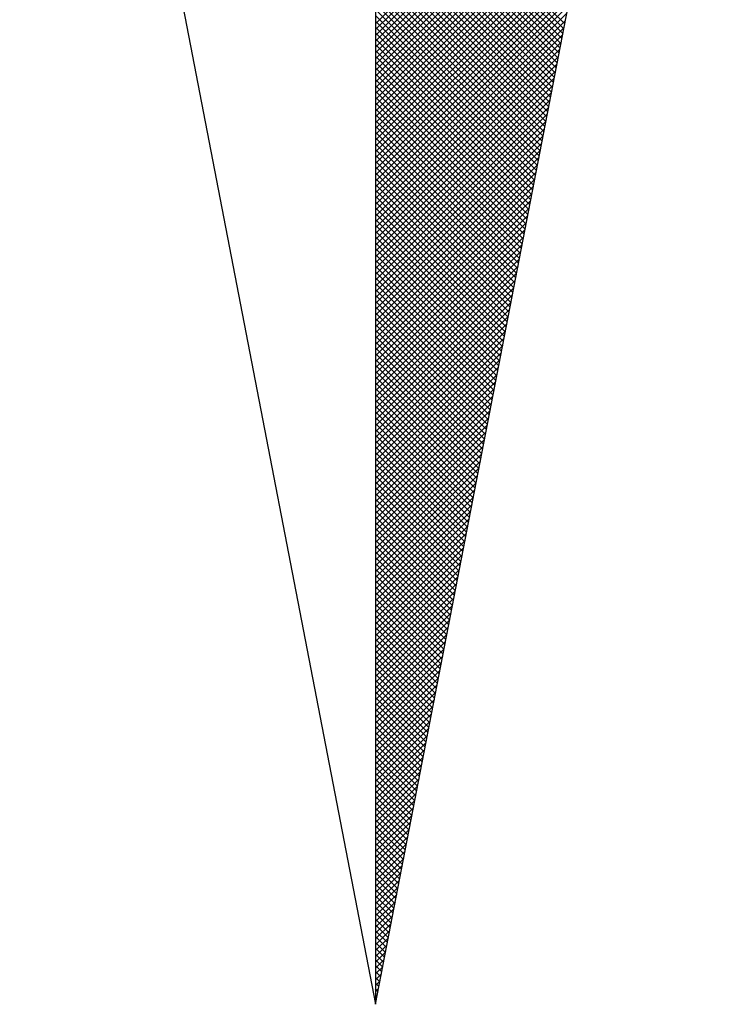
# Model space of a CAD drawing. Extents: x 181011 to 183676, y 1665814 to 1666937.
# Drawn here: x 183080 to 183084, y 1666030 to 1666035 of the extents above; entities that cross this region are included whole.
import ezdxf

# ---------------------------------------------------------------- set-up
doc = ezdxf.new("R2010")
doc.units = 0
doc.header["$LTSCALE"] = 10
doc.header["$MEASUREMENT"] = 0
doc.layers.add('NORTE', color=7, linetype='Continuous')
doc.layers.get('0').freeze()

# ---------------------------------------------------------------- blocks, each defined once
blk = doc.blocks.new('*X16')
at = {"color": 0}
for p, q in [((182559.3401, 1662931.8105), (182560.051, 1662932.5214)), ((182559.3401, 1662931.7928), (182560.0468, 1662932.4995)), ((182559.3401, 1662931.7751), (182560.0425, 1662932.4776)), ((182559.3401, 1662931.7575), (182560.0383, 1662932.4557)), ((182559.3401, 1662931.7398), (182560.0341, 1662932.4338)), ((182559.3401, 1662931.7221), (182560.0299, 1662932.4119)), ((182559.3401, 1662931.7044), (182560.0256, 1662932.39)), ((182559.9137, 1662931.81), (182559.3401, 1662932.3837)), ((182559.3401, 1662931.6868), (182560.0214, 1662932.3681)), ((182559.9109, 1662931.7952), (182559.3401, 1662932.366)), ((182559.908, 1662931.7804), (182559.3401, 1662932.3483)), ((182559.3401, 1662931.6691), (182560.0172, 1662932.3462)), ((182559.9052, 1662931.7656), (182559.3401, 1662932.3306)), ((182559.3401, 1662931.6514), (182560.013, 1662932.3243)), ((182559.9023, 1662931.7508), (182559.3401, 1662932.313)), ((182559.3401, 1662931.6337), (182560.0087, 1662932.3023)), ((182559.8994, 1662931.7359), (182559.3401, 1662932.2953)), ((182559.3401, 1662931.6161), (182560.0045, 1662932.2804)), ((182559.8966, 1662931.7211), (182559.3401, 1662932.2776)), ((182559.8937, 1662931.7063), (182559.3401, 1662932.2599)), ((182559.3401, 1662931.5984), (182560.0003, 1662932.2585)), ((182559.8909, 1662931.6915), (182559.3401, 1662932.2422)), ((182559.3401, 1662931.5807), (182559.996, 1662932.2366)), ((182559.888, 1662931.6767), (182559.3401, 1662932.2246)), ((182559.3401, 1662931.563), (182559.9918, 1662932.2147)), ((182559.8851, 1662931.6618), (182559.3401, 1662932.2069)), ((182559.3401, 1662931.5453), (182559.9876, 1662932.1928)), ((182559.8823, 1662931.647), (182559.3401, 1662932.1892)), ((182559.8794, 1662931.6322), (182559.3401, 1662932.1715)), ((182559.3401, 1662931.5277), (182559.9834, 1662932.1709)), ((182559.8766, 1662931.6174), (182559.3401, 1662932.1539)), ((182559.3401, 1662931.51), (182559.9791, 1662932.149)), ((182559.8737, 1662931.6026), (182559.3401, 1662932.1362)), ((182559.3401, 1662931.4923), (182559.9749, 1662932.1271)), ((182559.8708, 1662931.5878), (182559.3401, 1662932.1185)), ((182559.3401, 1662931.4746), (182559.9707, 1662932.1052)), ((182559.868, 1662931.5729), (182559.3401, 1662932.1008)), ((182559.3401, 1662931.457), (182559.9665, 1662932.0833)), ((182559.8651, 1662931.5581), (182559.3401, 1662932.0831)), ((182559.8623, 1662931.5433), (182559.3401, 1662932.0655)), ((182559.3401, 1662931.4393), (182559.9622, 1662932.0614)), ((182559.8594, 1662931.5285), (182559.3401, 1662932.0478)), ((182559.3401, 1662931.4216), (182559.958, 1662932.0395)), ((182559.8566, 1662931.5137), (182559.3401, 1662932.0301)), ((182559.3401, 1662931.4039), (182559.9538, 1662932.0176)), ((182559.8537, 1662931.4988), (182559.3401, 1662932.0124)), ((182559.3401, 1662931.3862), (182559.9496, 1662931.9957)), ((182559.8508, 1662931.484), (182559.3401, 1662931.9948)), ((182559.848, 1662931.4692), (182559.3401, 1662931.9771)), ((182559.3401, 1662931.3686), (182559.9453, 1662931.9738)), ((182559.8451, 1662931.4544), (182559.3401, 1662931.9594)), ((182559.3401, 1662931.3509), (182559.9411, 1662931.9519)), ((182559.8423, 1662931.4396), (182559.3401, 1662931.9417)), ((182559.3401, 1662931.3332), (182559.9369, 1662931.93)), ((182559.8394, 1662931.4247), (182559.3401, 1662931.924)), ((182559.3401, 1662931.3155), (182559.9327, 1662931.9081)), ((182559.8365, 1662931.4099), (182559.3401, 1662931.9064)), ((182559.8337, 1662931.3951), (182559.3401, 1662931.8887)), ((182559.3401, 1662931.2979), (182559.9284, 1662931.8862)), ((182559.8308, 1662931.3803), (182559.3401, 1662931.871)), ((182559.3401, 1662931.2802), (182559.9242, 1662931.8643)), ((182559.828, 1662931.3655), (182559.3401, 1662931.8533)), ((182559.3401, 1662931.2625), (182559.92, 1662931.8424)), ((182559.8251, 1662931.3507), (182559.3401, 1662931.8357)), ((182559.3401, 1662931.2448), (182559.9157, 1662931.8205)), ((182559.8222, 1662931.3358), (182559.3401, 1662931.818)), ((182559.8194, 1662931.321), (182559.3401, 1662931.8003)), ((182559.3401, 1662931.2271), (182559.9115, 1662931.7986)), ((182559.8165, 1662931.3062), (182559.3401, 1662931.7826)), ((182559.3401, 1662931.2095), (182559.9073, 1662931.7767)), ((182559.8137, 1662931.2914), (182559.3401, 1662931.7649)), ((182559.3401, 1662931.1918), (182559.9031, 1662931.7547)), ((182559.8108, 1662931.2766), (182559.3401, 1662931.7473)), ((182559.3401, 1662931.1741), (182559.8988, 1662931.7328)), ((182559.8079, 1662931.2617), (182559.3401, 1662931.7296)), ((182559.8051, 1662931.2469), (182559.3401, 1662931.7119)), ((182559.3401, 1662931.1564), (182559.8946, 1662931.7109)), ((182559.8022, 1662931.2321), (182559.3401, 1662931.6942)), ((182559.3401, 1662931.1388), (182559.8904, 1662931.689)), ((182559.7994, 1662931.2173), (182559.3401, 1662931.6766)), ((182559.3401, 1662931.1211), (182559.8862, 1662931.6671)), ((182559.7965, 1662931.2025), (182559.3401, 1662931.6589)), ((182559.3401, 1662931.1034), (182559.8819, 1662931.6452)), ((182559.7937, 1662931.1877), (182559.3401, 1662931.6412)), ((182559.7908, 1662931.1728), (182559.3401, 1662931.6235)), ((182559.3401, 1662931.0857), (182559.8777, 1662931.6233)), ((182559.7879, 1662931.158), (182559.3401, 1662931.6058)), ((182559.3401, 1662931.068), (182559.8735, 1662931.6014)), ((182559.7851, 1662931.1432), (182559.3401, 1662931.5882)), ((182559.3401, 1662931.0504), (182559.8693, 1662931.5795)), ((182559.7822, 1662931.1284), (182559.3401, 1662931.5705)), ((182559.3401, 1662931.0327), (182559.865, 1662931.5576)), ((182559.7794, 1662931.1136), (182559.3401, 1662931.5528)), ((182559.3401, 1662931.015), (182559.8608, 1662931.5357)), ((182559.7765, 1662931.0987), (182559.3401, 1662931.5351)), ((182559.7736, 1662931.0839), (182559.3401, 1662931.5175)), ((182559.3401, 1662930.9973), (182559.8566, 1662931.5138)), ((182559.7708, 1662931.0691), (182559.3401, 1662931.4998)), ((182559.3401, 1662930.9797), (182559.8524, 1662931.4919)), ((182559.7679, 1662931.0543), (182559.3401, 1662931.4821)), ((182559.3401, 1662930.962), (182559.8481, 1662931.47)), ((182559.7651, 1662931.0395), (182559.3401, 1662931.4644)), ((182559.3401, 1662930.9443), (182559.8439, 1662931.4481)), ((182559.7622, 1662931.0246), (182559.3401, 1662931.4467)), ((182559.7593, 1662931.0098), (182559.3401, 1662931.4291)), ((182559.3401, 1662930.9266), (182559.8397, 1662931.4262)), ((182559.7565, 1662930.995), (182559.3401, 1662931.4114)), ((182559.3401, 1662930.9089), (182559.8355, 1662931.4043)), ((182559.7536, 1662930.9802), (182559.3401, 1662931.3937)), ((182559.3401, 1662930.8913), (182559.8312, 1662931.3824)), ((182559.7508, 1662930.9654), (182559.3401, 1662931.376)), ((182559.3401, 1662930.8736), (182559.827, 1662931.3605)), ((182559.7479, 1662930.9506), (182559.3401, 1662931.3584)), ((182559.745, 1662930.9357), (182559.3401, 1662931.3407)), ((182559.3401, 1662930.8559), (182559.8228, 1662931.3386)), ((182559.7422, 1662930.9209), (182559.3401, 1662931.323)), ((182559.3401, 1662930.8382), (182559.8185, 1662931.3167)), ((182559.7393, 1662930.9061), (182559.3401, 1662931.3053)), ((182559.3401, 1662930.8206), (182559.8143, 1662931.2948)), ((182559.7365, 1662930.8913), (182559.3401, 1662931.2876)), ((182559.3401, 1662930.8029), (182559.8101, 1662931.2729)), ((182559.7336, 1662930.8765), (182559.3401, 1662931.27)), ((182559.7308, 1662930.8616), (182559.3401, 1662931.2523)), ((182559.3401, 1662930.7852), (182559.8059, 1662931.251)), ((182559.7279, 1662930.8468), (182559.3401, 1662931.2346)), ((182559.3401, 1662930.7675), (182559.8016, 1662931.2291)), ((182559.725, 1662930.832), (182559.3401, 1662931.2169)), ((182559.3401, 1662930.7498), (182559.7974, 1662931.2072)), ((182559.7222, 1662930.8172), (182559.3401, 1662931.1993)), ((182559.3401, 1662930.7322), (182559.7932, 1662931.1852)), ((182559.7193, 1662930.8024), (182559.3401, 1662931.1816)), ((182559.7165, 1662930.7876), (182559.3401, 1662931.1639)), ((182559.3401, 1662930.7145), (182559.789, 1662931.1633)), ((182559.7136, 1662930.7727), (182559.3401, 1662931.1462)), ((182559.3401, 1662930.6968), (182559.7847, 1662931.1414)), ((182559.7107, 1662930.7579), (182559.3401, 1662931.1285)), ((182559.3401, 1662930.6791), (182559.7805, 1662931.1195)), ((182559.7079, 1662930.7431), (182559.3401, 1662931.1109)), ((182559.3401, 1662930.6615), (182559.7763, 1662931.0976)), ((182559.705, 1662930.7283), (182559.3401, 1662931.0932)), ((182559.3401, 1662930.6438), (182559.7721, 1662931.0757)), ((182559.7022, 1662930.7135), (182559.3401, 1662931.0755)), ((182559.6993, 1662930.6986), (182559.3401, 1662931.0578)), ((182559.3401, 1662930.6261), (182559.7678, 1662931.0538)), ((182559.6964, 1662930.6838), (182559.3401, 1662931.0402)), ((182559.3401, 1662930.6084), (182559.7636, 1662931.0319)), ((182559.6936, 1662930.669), (182559.3401, 1662931.0225)), ((182559.3401, 1662930.5907), (182559.7594, 1662931.01)), ((182559.6907, 1662930.6542), (182559.3401, 1662931.0048)), ((182559.3401, 1662930.5731), (182559.7552, 1662930.9881)), ((182559.6879, 1662930.6394), (182559.3401, 1662930.9871)), ((182559.685, 1662930.6245), (182559.3401, 1662930.9694)), ((182559.3401, 1662930.5554), (182559.7509, 1662930.9662)), ((182559.6821, 1662930.6097), (182559.3401, 1662930.9518)), ((182559.3401, 1662930.5377), (182559.7467, 1662930.9443)), ((182559.6793, 1662930.5949), (182559.3401, 1662930.9341)), ((182559.3401, 1662930.52), (182559.7425, 1662930.9224)), ((182559.6764, 1662930.5801), (182559.3401, 1662930.9164)), ((182559.3401, 1662930.5024), (182559.7382, 1662930.9005)), ((182559.6736, 1662930.5653), (182559.3401, 1662930.8987)), ((182559.6707, 1662930.5505), (182559.3401, 1662930.8811)), ((182559.3401, 1662930.4847), (182559.734, 1662930.8786)), ((182559.6679, 1662930.5356), (182559.3401, 1662930.8634)), ((182559.3401, 1662930.467), (182559.7298, 1662930.8567)), ((182559.665, 1662930.5208), (182559.3401, 1662930.8457)), ((182559.3401, 1662930.4493), (182559.7256, 1662930.8348)), ((182559.6621, 1662930.506), (182559.3401, 1662930.828)), ((182559.3401, 1662930.4316), (182559.7213, 1662930.8129)), ((182559.6593, 1662930.4912), (182559.3401, 1662930.8103)), ((182559.6564, 1662930.4764), (182559.3401, 1662930.7927)), ((182559.3401, 1662930.414), (182559.7171, 1662930.791)), ((182559.6536, 1662930.4615), (182559.3401, 1662930.775)), ((182559.3401, 1662930.3963), (182559.7129, 1662930.7691)), ((182559.6507, 1662930.4467), (182559.3401, 1662930.7573)), ((182559.3401, 1662930.3786), (182559.7087, 1662930.7472)), ((182559.6478, 1662930.4319), (182559.3401, 1662930.7396)), ((182559.3401, 1662930.3609), (182559.7044, 1662930.7253)), ((182559.645, 1662930.4171), (182559.3401, 1662930.722)), ((182559.6421, 1662930.4023), (182559.3401, 1662930.7043)), ((182559.3401, 1662930.3433), (182559.7002, 1662930.7034)), ((182559.6393, 1662930.3875), (182559.3401, 1662930.6866)), ((182559.3401, 1662930.3256), (182559.696, 1662930.6815)), ((182559.6364, 1662930.3726), (182559.3401, 1662930.6689)), ((182559.3401, 1662930.3079), (182559.6918, 1662930.6596)), ((182559.6335, 1662930.3578), (182559.3401, 1662930.6512)), ((182559.3401, 1662930.2902), (182559.6875, 1662930.6377)), ((182559.6307, 1662930.343), (182559.3401, 1662930.6336)), ((182559.6278, 1662930.3282), (182559.3401, 1662930.6159)), ((182559.3401, 1662930.2725), (182559.6833, 1662930.6157)), ((182559.625, 1662930.3134), (182559.3401, 1662930.5982)), ((182559.3401, 1662930.2549), (182559.6791, 1662930.5938)), ((182559.6221, 1662930.2985), (182559.3401, 1662930.5805)), ((182559.3401, 1662930.2372), (182559.6749, 1662930.5719)), ((182559.6192, 1662930.2837), (182559.3401, 1662930.5629)), ((182559.3401, 1662930.2195), (182559.6706, 1662930.55)), ((182559.6164, 1662930.2689), (182559.3401, 1662930.5452)), ((182559.3401, 1662930.2018), (182559.6664, 1662930.5281)), ((182559.6135, 1662930.2541), (182559.3401, 1662930.5275)), ((182559.6107, 1662930.2393), (182559.3401, 1662930.5098)), ((182559.3401, 1662930.1842), (182559.6622, 1662930.5062)), ((182559.6078, 1662930.2244), (182559.3401, 1662930.4922)), ((182559.3401, 1662930.1665), (182559.6579, 1662930.4843)), ((182559.6049, 1662930.2096), (182559.3401, 1662930.4745)), ((182559.3401, 1662930.1488), (182559.6537, 1662930.4624)), ((182559.6021, 1662930.1948), (182559.3401, 1662930.4568)), ((182559.3401, 1662930.1311), (182559.6495, 1662930.4405)), ((182559.5992, 1662930.18), (182559.3401, 1662930.4391)), ((182559.5964, 1662930.1652), (182559.3401, 1662930.4214)), ((182559.3401, 1662930.1134), (182559.6453, 1662930.4186)), ((182559.5935, 1662930.1504), (182559.3401, 1662930.4038)), ((182559.3401, 1662930.0958), (182559.641, 1662930.3967)), ((182559.5907, 1662930.1355), (182559.3401, 1662930.3861)), ((182559.3401, 1662930.0781), (182559.6368, 1662930.3748)), ((182559.5878, 1662930.1207), (182559.3401, 1662930.3684)), ((182559.3401, 1662930.0604), (182559.6326, 1662930.3529)), ((182559.5849, 1662930.1059), (182559.3401, 1662930.3507)), ((182559.5821, 1662930.0911), (182559.3401, 1662930.3331)), ((182559.3401, 1662930.0427), (182559.6284, 1662930.331)), ((182559.5792, 1662930.0763), (182559.3401, 1662930.3154)), ((182559.3401, 1662930.0251), (182559.6241, 1662930.3091)), ((182559.5764, 1662930.0614), (182559.3401, 1662930.2977)), ((182559.3401, 1662930.0074), (182559.6199, 1662930.2872)), ((182559.5735, 1662930.0466), (182559.3401, 1662930.28)), ((182559.3401, 1662929.9897), (182559.6157, 1662930.2653)), ((182559.5706, 1662930.0318), (182559.3401, 1662930.2623)), ((182559.5678, 1662930.017), (182559.3401, 1662930.2447)), ((182559.3401, 1662929.972), (182559.6115, 1662930.2434)), ((182559.5649, 1662930.0022), (182559.3401, 1662930.227)), ((182559.3401, 1662929.9543), (182559.6072, 1662930.2215)), ((182559.5621, 1662929.9874), (182559.3401, 1662930.2093)), ((182559.3401, 1662929.9367), (182559.603, 1662930.1996)), ((182559.5592, 1662929.9725), (182559.3401, 1662930.1916)), ((182559.3401, 1662929.919), (182559.5988, 1662930.1777)), ((182559.5563, 1662929.9577), (182559.3401, 1662930.174)), ((182559.5535, 1662929.9429), (182559.3401, 1662930.1563)), ((182559.3401, 1662929.9013), (182559.5946, 1662930.1558)), ((182559.5506, 1662929.9281), (182559.3401, 1662930.1386)), ((182559.3401, 1662929.8836), (182559.5903, 1662930.1339)), ((182559.5478, 1662929.9133), (182559.3401, 1662930.1209)), ((182559.3401, 1662929.866), (182559.5861, 1662930.112)), ((182559.5449, 1662929.8984), (182559.3401, 1662930.1032)), ((182559.3401, 1662929.8483), (182559.5819, 1662930.0901)), ((182559.542, 1662929.8836), (182559.3401, 1662930.0856)), ((182559.3401, 1662929.8306), (182559.5777, 1662930.0682)), ((182559.5392, 1662929.8688), (182559.3401, 1662930.0679)), ((182559.5363, 1662929.854), (182559.3401, 1662930.0502)), ((182559.3401, 1662929.8129), (182559.5734, 1662930.0462)), ((182559.5335, 1662929.8392), (182559.3401, 1662930.0325)), ((182559.3401, 1662929.7953), (182559.5692, 1662930.0243)), ((182559.5306, 1662929.8243), (182559.3401, 1662930.0149)), ((182559.3401, 1662929.7776), (182559.565, 1662930.0024)), ((182559.5278, 1662929.8095), (182559.3401, 1662929.9972)), ((182559.3401, 1662929.7599), (182559.5607, 1662929.9805)), ((182559.5249, 1662929.7947), (182559.3401, 1662929.9795)), ((182559.522, 1662929.7799), (182559.3401, 1662929.9618)), ((182559.3401, 1662929.7422), (182559.5565, 1662929.9586)), ((182559.5192, 1662929.7651), (182559.3401, 1662929.9441)), ((182559.3401, 1662929.7245), (182559.5523, 1662929.9367)), ((182559.5163, 1662929.7503), (182559.3401, 1662929.9265)), ((182559.3401, 1662929.7069), (182559.5481, 1662929.9148)), ((182559.5135, 1662929.7354), (182559.3401, 1662929.9088)), ((182559.3401, 1662929.6892), (182559.5438, 1662929.8929)), ((182559.5106, 1662929.7206), (182559.3401, 1662929.8911)), ((182559.5077, 1662929.7058), (182559.3401, 1662929.8734)), ((182559.3401, 1662929.6715), (182559.5396, 1662929.871)), ((182559.5049, 1662929.691), (182559.3401, 1662929.8558)), ((182559.3401, 1662929.6538), (182559.5354, 1662929.8491)), ((182559.502, 1662929.6762), (182559.3401, 1662929.8381)), ((182559.3401, 1662929.6362), (182559.5312, 1662929.8272)), ((182559.4992, 1662929.6613), (182559.3401, 1662929.8204)), ((182559.3401, 1662929.6185), (182559.5269, 1662929.8053)), ((182559.4963, 1662929.6465), (182559.3401, 1662929.8027)), ((182559.4934, 1662929.6317), (182559.3401, 1662929.785)), ((182559.3401, 1662929.6008), (182559.5227, 1662929.7834)), ((182559.4906, 1662929.6169), (182559.3401, 1662929.7674)), ((182559.3401, 1662929.5831), (182559.5185, 1662929.7615)), ((182559.4877, 1662929.6021), (182559.3401, 1662929.7497)), ((182559.3401, 1662929.5654), (182559.5143, 1662929.7396)), ((182559.4849, 1662929.5873), (182559.3401, 1662929.732)), ((182559.3401, 1662929.5478), (182559.51, 1662929.7177)), ((182559.482, 1662929.5724), (182559.3401, 1662929.7143)), ((182559.4791, 1662929.5576), (182559.3401, 1662929.6967)), ((182559.3401, 1662929.5301), (182559.5058, 1662929.6958)), ((182559.4763, 1662929.5428), (182559.3401, 1662929.679)), ((182559.3401, 1662929.5124), (182559.5016, 1662929.6739)), ((182559.4734, 1662929.528), (182559.3401, 1662929.6613)), ((182559.3401, 1662929.4947), (182559.4974, 1662929.652)), ((182559.4706, 1662929.5132), (182559.3401, 1662929.6436)), ((182559.3401, 1662929.4771), (182559.4931, 1662929.6301)), ((182559.4677, 1662929.4983), (182559.3401, 1662929.6259)), ((182559.4649, 1662929.4835), (182559.3401, 1662929.6083)), ((182559.3401, 1662929.4594), (182559.4889, 1662929.6082)), ((182559.462, 1662929.4687), (182559.3401, 1662929.5906)), ((182559.3401, 1662929.4417), (182559.4847, 1662929.5863)), ((182559.4591, 1662929.4539), (182559.3401, 1662929.5729)), ((182559.3401, 1662929.424), (182559.4804, 1662929.5644)), ((182559.4563, 1662929.4391), (182559.3401, 1662929.5552)), ((182559.3401, 1662929.4063), (182559.4762, 1662929.5425)), ((182559.4534, 1662929.4242), (182559.3401, 1662929.5376)), ((182559.3401, 1662929.3887), (182559.472, 1662929.5206)), ((182559.4506, 1662929.4094), (182559.3401, 1662929.5199)), ((182559.4477, 1662929.3946), (182559.3401, 1662929.5022)), ((182559.3401, 1662929.371), (182559.4678, 1662929.4986)), ((182559.4448, 1662929.3798), (182559.3401, 1662929.4845)), ((182559.3401, 1662929.3533), (182559.4635, 1662929.4767)), ((182559.442, 1662929.365), (182559.3401, 1662929.4668)), ((182559.3401, 1662929.3356), (182559.4593, 1662929.4548)), ((182559.4391, 1662929.3502), (182559.3401, 1662929.4492)), ((182559.3401, 1662929.318), (182559.4551, 1662929.4329)), ((182559.4363, 1662929.3353), (182559.3401, 1662929.4315)), ((182559.4334, 1662929.3205), (182559.3401, 1662929.4138)), ((182559.3401, 1662929.3003), (182559.4509, 1662929.411)), ((182559.4305, 1662929.3057), (182559.3401, 1662929.3961)), ((182559.3401, 1662929.2826), (182559.4466, 1662929.3891)), ((182559.4277, 1662929.2909), (182559.3401, 1662929.3785)), ((182559.3401, 1662929.2649), (182559.4424, 1662929.3672)), ((182559.4248, 1662929.2761), (182559.3401, 1662929.3608)), ((182559.3401, 1662929.2472), (182559.4382, 1662929.3453)), ((182559.422, 1662929.2612), (182559.3401, 1662929.3431)), ((182559.4191, 1662929.2464), (182559.3401, 1662929.3254)), ((182559.3401, 1662929.2296), (182559.434, 1662929.3234)), ((182559.4162, 1662929.2316), (182559.3401, 1662929.3077)), ((182559.3401, 1662929.2119), (182559.4297, 1662929.3015)), ((182559.4134, 1662929.2168), (182559.3401, 1662929.2901)), ((182559.3401, 1662929.1942), (182559.4255, 1662929.2796)), ((182559.4105, 1662929.202), (182559.3401, 1662929.2724)), ((182559.3401, 1662929.1765), (182559.4213, 1662929.2577)), ((182559.4077, 1662929.1872), (182559.3401, 1662929.2547)), ((182559.4048, 1662929.1723), (182559.3401, 1662929.237)), ((182559.3401, 1662929.1589), (182559.4171, 1662929.2358)), ((182559.402, 1662929.1575), (182559.3401, 1662929.2194)), ((182559.3401, 1662929.1412), (182559.4128, 1662929.2139)), ((182559.3991, 1662929.1427), (182559.3401, 1662929.2017)), ((182559.3401, 1662929.1235), (182559.4086, 1662929.192)), ((182559.3962, 1662929.1279), (182559.3401, 1662929.184)), ((182559.3401, 1662929.1058), (182559.4044, 1662929.1701)), ((182559.3934, 1662929.1131), (182559.3401, 1662929.1663)), ((182559.3905, 1662929.0982), (182559.3401, 1662929.1486)), ((182559.3401, 1662929.0881), (182559.4002, 1662929.1482)), ((182559.3877, 1662929.0834), (182559.3401, 1662929.131)), ((182559.3401, 1662929.0705), (182559.3959, 1662929.1263)), ((182559.3848, 1662929.0686), (182559.3401, 1662929.1133)), ((182559.3401, 1662929.0528), (182559.3917, 1662929.1044)), ((182559.3819, 1662929.0538), (182559.3401, 1662929.0956)), ((182559.3401, 1662929.0351), (182559.3875, 1662929.0825)), ((182559.3791, 1662929.039), (182559.3401, 1662929.0779)), ((182559.3401, 1662929.0174), (182559.3832, 1662929.0606)), ((182559.3762, 1662929.0241), (182559.3401, 1662929.0603)), ((182559.3734, 1662929.0093), (182559.3401, 1662929.0426)), ((182559.3401, 1662928.9998), (182559.379, 1662929.0387)), ((182559.3705, 1662928.9945), (182559.3401, 1662929.0249)), ((182559.3401, 1662928.9821), (182559.3748, 1662929.0168)), ((182559.3676, 1662928.9797), (182559.3401, 1662929.0072)), ((182559.3401, 1662928.9644), (182559.3706, 1662928.9949)), ((182559.3648, 1662928.9649), (182559.3401, 1662928.9895)), ((182559.3401, 1662928.9467), (182559.3663, 1662928.973)), ((182559.3619, 1662928.9501), (182559.3401, 1662928.9719)), ((182559.3591, 1662928.9352), (182559.3401, 1662928.9542)), ((182559.3401, 1662928.929), (182559.3621, 1662928.9511)), ((182559.3562, 1662928.9204), (182559.3401, 1662928.9365)), ((182559.3401, 1662928.9114), (182559.3579, 1662928.9291)), ((182559.3533, 1662928.9056), (182559.3401, 1662928.9188)), ((182559.3401, 1662928.8937), (182559.3537, 1662928.9072)), ((182559.3505, 1662928.8908), (182559.3401, 1662928.9012)), ((182559.3401, 1662928.876), (182559.3494, 1662928.8853)), ((182559.3476, 1662928.876), (182559.3401, 1662928.8835)), ((182559.3448, 1662928.8611), (182559.3401, 1662928.8658)), ((182559.3401, 1662928.8583), (182559.3452, 1662928.8634)), ((182559.3419, 1662928.8463), (182559.3401, 1662928.8481)), ((182559.3401, 1662928.8407), (182559.341, 1662928.8415))]:
    blk.add_line(p, q, dxfattribs=at)
blk = doc.blocks.new('NORTEGEO')
at = {"layer": 'NORTE', "color": 7}
for p, q in [((0, 6.6682), (0, -6.6682)), ((-1.0785, -1.0785), (0, -6.6682)), ((0, -6.6682), (1.0785, -1.0785))]:
    blk.add_line(p, q, dxfattribs=at)
at = {"layer": 'NORTE'}
blk.add_blockref('*X16', (-182559.3401, -1662935.5052), dxfattribs=at)

msp = doc.modelspace()

# ---------------------------------------------------------------- block references
at = {"layer": 'NORTE', "ltscale": 0.75, "xscale": 1.790037972852588, "yscale": 1.790037972852588, "zscale": 1.790037972954514}
msp.add_blockref('NORTEGEO', (183081.9454, 1666041.4818), dxfattribs=at)

doc.saveas('drawing.dxf')
